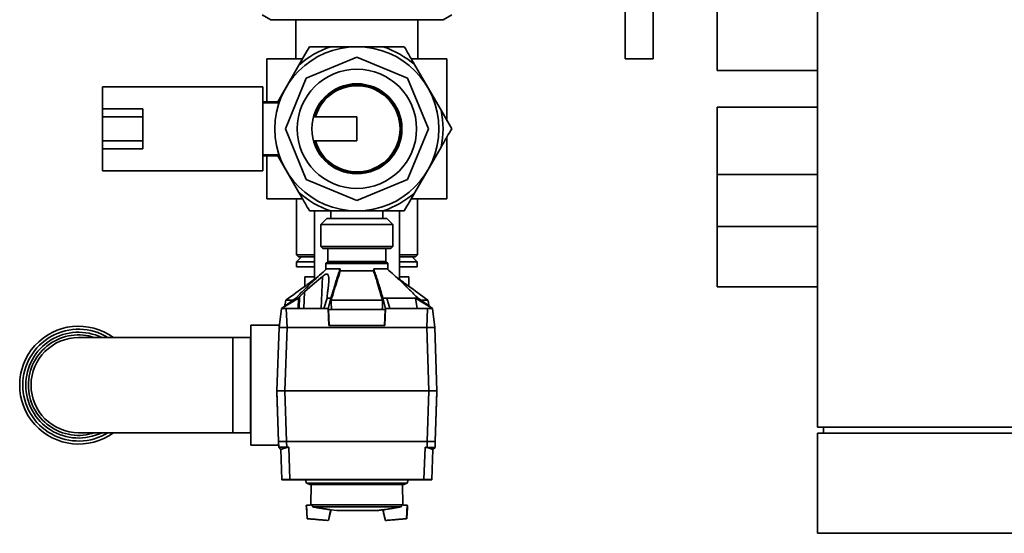
# Paper-space layout 'Blatt1' of a CAD drawing. Units: millimetres. Extents: x 0 to 11880, y 0 to 8400.
# Drawn here: x 3019 to 3511, y 1829 to 2085 of the extents above; entities that cross this region are included whole.
import ezdxf

# ---------------------------------------------------------------- set-up
doc = ezdxf.new("R2010")
doc.units = ezdxf.units.MM
doc.header["$LTSCALE"] = 20

psp = doc.layouts.new('Blatt1')

# ---------------------------------------------------------------- linework, layer by layer
at = {"color": 7, "linetype": 'Continuous', "lineweight": 35}
for p, q in [((3417.27, 2895.83), (3417.27, 1881.83)), ((3321.27, 2065.83), (3321.27, 2185.83)), ((3335.27, 2065.83), (3335.27, 2185.83)), ((3367.27, 2059.98), (3367.27, 2093.68)), ((3139.93, 2087.83), (3144.26, 2085.33)), ((3144.26, 2085.33), (3145.26, 2085.33)), ((3145.26, 2085.33), (3158.26, 2085.33)), ((3156.77, 2085.33), (3156.77, 2065.83)), ((3158.26, 2085.33), (3174.27, 2085.33)), ((3174.27, 2085.33), (3200.27, 2085.33)), ((3200.27, 2085.33), (3216.27, 2085.33)), ((3216.27, 2085.33), (3229.28, 2085.33)), ((3217.77, 2065.83), (3217.77, 2085.33)), ((3229.28, 2085.33), (3230.28, 2085.33)), ((3230.28, 2085.33), (3234.61, 2087.83)), ((3200.27, 2071.83), (3174.27, 2071.83)), ((3142.27, 2065.83), (3142.27, 2044.33)), ((3142.27, 2065.83), (3160.06, 2065.83)), ((3162.01, 2056.08), (3187.27, 2066.55)), ((3187.27, 2066.55), (3212.53, 2056.08)), ((3214.51, 2065.83), (3232.27, 2065.83)), ((3232.27, 2034.89), (3232.27, 2065.83)), ((3321.27, 2065.83), (3335.27, 2065.83)), ((3158.26, 2062.59), (3147.72, 2044.33)), ((3229.28, 2040.07), (3216.27, 2062.59)), ((3151.55, 2030.83), (3162.01, 2056.08)), ((3212.53, 2056.08), (3222.99, 2030.83)), ((3367.27, 2059.98), (3417.27, 2059.98)), ((3140.27, 2051.83), (3060.27, 2051.83)), ((3060.27, 2040.83), (3060.27, 2051.83)), ((3140.27, 2009.83), (3140.27, 2051.83)), ((3148.56, 2044.33), (3140.27, 2044.33)), ((3148.38, 2043.83), (3140.27, 2043.83)), ((3417.27, 2041.68), (3367.27, 2041.68)), ((3367.27, 2007.98), (3367.27, 2041.68)), ((3060.27, 2040.83), (3080.27, 2040.83)), ((3060.27, 2036.83), (3060.27, 2040.83)), ((3060.27, 2036.83), (3080.27, 2036.83)), ((3060.27, 2024.83), (3060.27, 2036.83)), ((3080.27, 2036.83), (3080.27, 2040.83)), ((3080.27, 2024.83), (3080.27, 2036.83)), ((3187.27, 2036.83), (3165.58, 2036.83)), ((3187.27, 2036.83), (3187.27, 2024.83)), ((3162.01, 2005.57), (3151.55, 2030.83)), ((3222.99, 2030.83), (3212.53, 2005.57)), ((3232.27, 1995.83), (3232.27, 2026.77)), ((3060.27, 2024.83), (3080.27, 2024.83)), ((3060.27, 2020.83), (3060.27, 2024.83)), ((3080.27, 2020.83), (3080.27, 2024.83)), ((3165.58, 2024.83), (3187.27, 2024.83)), ((3216.27, 1999.07), (3229.28, 2021.59)), ((3080.27, 2020.83), (3060.27, 2020.83)), ((3060.27, 2009.83), (3060.27, 2020.83)), ((3140.27, 2017.83), (3148.37, 2017.83)), ((3140.27, 2017.33), (3148.56, 2017.33)), ((3142.27, 2017.33), (3142.27, 1995.83)), ((3147.72, 2017.33), (3158.26, 1999.07)), ((3060.27, 2009.83), (3140.27, 2009.83)), ((3367.27, 2007.98), (3417.27, 2007.98)), ((3367.27, 1981.98), (3367.27, 2007.98)), ((3187.27, 1995.11), (3162.01, 2005.57)), ((3212.53, 2005.57), (3187.27, 1995.11)), ((3142.27, 1995.83), (3160.06, 1995.83)), ((3157.07, 1995.83), (3157.07, 1967.83)), ((3214.51, 1995.83), (3232.27, 1995.83)), ((3217.47, 1967.83), (3217.47, 1995.83)), ((3166.07, 1989.83), (3166.07, 1955.67)), ((3174.27, 1989.83), (3174.27, 1986.03)), ((3174.27, 1989.83), (3200.27, 1989.83)), ((3200.27, 1986.03), (3200.27, 1989.83)), ((3208.47, 1955.67), (3208.47, 1989.83)), ((3172.32, 1986.03), (3169.32, 1983.03)), ((3169.32, 1983.03), (3169.32, 1972.13)), ((3203.85, 1983.03), (3169.32, 1983.03)), ((3172.32, 1986.03), (3201.08, 1986.03)), ((3201.08, 1986.03), (3202.22, 1986.03)), ((3205.22, 1983.03), (3202.22, 1986.03)), ((3205.22, 1983.03), (3203.85, 1983.03)), ((3205.22, 1972.13), (3205.22, 1983.03)), ((3367.27, 1981.98), (3417.27, 1981.98)), ((3367.27, 1951.98), (3367.27, 1981.98)), ((3169.32, 1972.13), (3170.32, 1971.13)), ((3169.32, 1972.13), (3205.22, 1972.13)), ((3204.22, 1971.13), (3205.22, 1972.13)), ((3157.07, 1967.83), (3158.07, 1966.83)), ((3157.07, 1967.83), (3166.07, 1967.83)), ((3204.22, 1971.13), (3170.32, 1971.13)), ((3172.77, 1971.13), (3172.77, 1964.63)), ((3201.77, 1964.63), (3201.77, 1971.13)), ((3208.47, 1967.83), (3217.47, 1967.83)), ((3216.47, 1966.83), (3217.47, 1967.83)), ((3159.62, 1966.83), (3157.12, 1964.33)), ((3157.12, 1964.33), (3157.12, 1961.83)), ((3166.07, 1964.33), (3157.12, 1964.33)), ((3166.07, 1966.83), (3158.07, 1966.83)), ((3171.77, 1963.63), (3171.77, 1960.48)), ((3202.77, 1963.63), (3171.77, 1963.63)), ((3202.57, 1963.83), (3171.97, 1963.83)), ((3172.77, 1964.63), (3201.77, 1964.63)), ((3202.77, 1960.48), (3202.77, 1963.63)), ((3216.47, 1966.83), (3208.47, 1966.83)), ((3217.42, 1964.33), (3208.47, 1964.33)), ((3217.42, 1964.33), (3214.92, 1966.83)), ((3217.42, 1961.83), (3217.42, 1964.33)), ((3166.07, 1961.83), (3157.12, 1961.83)), ((3178.87, 1960.83), (3172.15, 1960.83)), ((3195.57, 1959.83), (3178.96, 1959.83)), ((3195.67, 1960.83), (3202.39, 1960.83)), ((3217.42, 1961.83), (3208.47, 1961.83)), ((3161.27, 1956.83), (3166.07, 1956.83)), ((3161.27, 1952.16), (3161.27, 1956.83)), ((3170.1, 1957.13), (3169.48, 1941.03)), ((3208.47, 1956.83), (3213.27, 1956.83)), ((3213.27, 1952.16), (3213.27, 1956.83)), ((3161.16, 1949.47), (3160.83, 1941.03)), ((3367.27, 1951.98), (3417.27, 1951.98)), ((3158.05, 1946.23), (3149.54, 1941.03)), ((3149.54, 1941.03), (3156.71, 1946.23)), ((3158.01, 1941.03), (3158.05, 1946.23)), ((3158.54, 1946.8), (3158.48, 1941.03)), ((3170.74, 1941.03), (3172.35, 1946.23)), ((3174.28, 1946.23), (3172.97, 1941.03)), ((3200.26, 1946.23), (3201.57, 1941.03)), ((3202.19, 1946.23), (3200.26, 1946.23)), ((3203.8, 1941.03), (3202.19, 1946.23)), ((3217.83, 1946.23), (3216.49, 1946.23)), ((3216.49, 1946.23), (3217.32, 1941.03)), ((3216.49, 1946.23), (3225, 1941.03)), ((3225, 1941.03), (3217.83, 1946.23)), ((3148.37, 1931.53), (3149.54, 1941.03)), ((3152.02, 1941.03), (3152.36, 1931.53)), ((3152.02, 1941.03), (3170.74, 1941.03)), ((3170.74, 1941.03), (3172.97, 1941.03)), ((3173.28, 1932.53), (3172.97, 1941.03)), ((3173.14, 1940.53), (3173.43, 1932.53)), ((3201.4, 1940.53), (3173.14, 1940.53)), ((3201.4, 1940.53), (3201.11, 1932.53)), ((3201.26, 1932.53), (3201.57, 1941.03)), ((3201.57, 1941.03), (3203.8, 1941.03)), ((3203.8, 1941.03), (3222.52, 1941.03)), ((3222.18, 1931.53), (3222.52, 1941.03)), ((3225, 1941.03), (3226.17, 1931.53)), ((3148.53, 1932.83), (3134.27, 1932.83)), ((3134.27, 1872.83), (3134.27, 1932.83)), ((3148.37, 1931.53), (3147.27, 1900.03)), ((3151.64, 1931.53), (3148.44, 1931.53)), ((3152.37, 1931.53), (3151.27, 1900.03)), ((3222.17, 1931.53), (3152.37, 1931.53)), ((3173.28, 1932.53), (3201.26, 1932.53)), ((3222.17, 1931.53), (3223.27, 1900.03)), ((3226.1, 1931.53), (3222.89, 1931.53)), ((3226.17, 1931.53), (3227.27, 1900.03)), ((3125.27, 1926.58), (3048.27, 1926.58)), ((3134.12, 1926.58), (3125.27, 1926.58)), ((3125.27, 1926.58), (3125.27, 1879.08)), ((3134.27, 1926.73), (3134.12, 1926.58)), ((3134.12, 1926.58), (3134.12, 1879.08)), ((3148.15, 1874.73), (3147.27, 1900.03)), ((3151.27, 1900.03), (3147.27, 1900.03)), ((3147.27, 1899.23), (3147.3, 1899.23)), ((3148.12, 1874.73), (3147.27, 1899.23)), ((3152.15, 1874.73), (3151.27, 1900.03)), ((3151.27, 1900.03), (3223.27, 1900.03)), ((3222.39, 1874.73), (3223.27, 1900.03)), ((3227.27, 1900.03), (3223.27, 1900.03)), ((3226.39, 1874.73), (3227.27, 1900.03)), ((3227.27, 1899.23), (3226.41, 1874.73)), ((3227.24, 1899.23), (3227.27, 1899.23)), ((3048.27, 1879.08), (3125.27, 1879.08)), ((3125.27, 1879.08), (3134.12, 1879.08)), ((3134.12, 1879.08), (3134.27, 1878.93)), ((3417.27, 1881.83), (4214.27, 1881.83)), ((3417.27, 1878.83), (3417.27, 1828.83)), ((4194.17, 1878.83), (3417.27, 1878.83)), ((3420.27, 1881.83), (3420.27, 1878.83)), ((3148.23, 1871.78), (3148.12, 1874.73)), ((3152.12, 1874.73), (3152.23, 1871.78)), ((3152.12, 1874.73), (3222.42, 1874.73)), ((3222.31, 1871.76), (3222.42, 1874.73)), ((3226.41, 1874.73), (3226.31, 1871.76)), ((3134.27, 1872.83), (3148.19, 1872.83)), ((3149.26, 1870.74), (3148.23, 1871.78)), ((3149.79, 1855.72), (3149.26, 1870.74)), ((3152.23, 1871.78), (3153.22, 1871.81)), ((3153.22, 1871.81), (3153.79, 1855.72)), ((3220.75, 1855.72), (3221.31, 1871.79)), ((3221.31, 1871.79), (3222.31, 1871.76)), ((3225.27, 1870.73), (3224.75, 1855.72)), ((3225.27, 1870.73), (3226.31, 1871.76)), ((3153.79, 1855.72), (3220.75, 1855.72)), ((3153.79, 1855.53), (3153.79, 1855.72)), ((3220.75, 1855.53), (3153.79, 1855.53)), ((3161.59, 1855.53), (3162.09, 1853.81)), ((3212.45, 1853.81), (3212.94, 1855.53)), ((3220.75, 1855.53), (3220.75, 1855.72)), ((3162.09, 1853.81), (3163.79, 1853.23)), ((3162.09, 1853.81), (3212.45, 1853.81)), ((3210.75, 1853.23), (3163.79, 1853.23)), ((3164.44, 1853.23), (3164.26, 1843.04)), ((3210.28, 1843.04), (3210.1, 1853.23)), ((3210.75, 1853.23), (3212.45, 1853.81)), ((3164.26, 1843.04), (3161.99, 1842.79)), ((3162.07, 1841.48), (3161.99, 1842.79)), ((3162.07, 1841.48), (3162.39, 1836.33)), ((3164.83, 1843.04), (3164.26, 1843.04)), ((3209.71, 1843.04), (3164.83, 1843.04)), ((3165.18, 1842.06), (3164.83, 1843.04)), ((3165.18, 1842.06), (3209.36, 1842.06)), ((3173.16, 1835.42), (3174.35, 1840.52)), ((3174.35, 1840.53), (3177.22, 1840.27)), ((3197.32, 1840.23), (3177.22, 1840.23)), ((3197.03, 1840.21), (3177.51, 1840.21)), ((3177.97, 1840.17), (3196.57, 1840.17)), ((3178.01, 1840.17), (3196.53, 1840.17)), ((3200.19, 1840.52), (3201.38, 1835.42)), ((3209.71, 1843.04), (3209.36, 1842.06)), ((3209.71, 1843.04), (3210.28, 1843.04)), ((3212.54, 1842.79), (3210.28, 1843.04)), ((3212.46, 1841.48), (3212.15, 1836.33)), ((3212.46, 1841.48), (3212.54, 1842.79)), ((3162.39, 1836.33), (3162.4, 1836.13)), ((3173.16, 1835.42), (3173.11, 1835.23)), ((3201.43, 1835.23), (3201.38, 1835.42)), ((3212.15, 1836.33), (3212.14, 1836.13)), ((3417.27, 1828.83), (4194.17, 1828.83))]:
    psp.add_line(p, q, dxfattribs=at)
at = {"color": 7, "linetype": 'Continuous', "lineweight": 35, "flags": 128}
for points in [[(3178.87, 1960.83), (3178.88, 1960.7), (3178.89, 1960.58), (3178.9, 1960.45), (3178.92, 1960.33), (3178.93, 1960.2), (3178.94, 1960.08), (3178.95, 1959.95), (3178.96, 1959.83)], [(3195.67, 1960.83), (3195.66, 1960.7), (3195.65, 1960.58), (3195.63, 1960.45), (3195.62, 1960.33), (3195.61, 1960.2), (3195.6, 1960.08), (3195.59, 1959.95), (3195.57, 1959.83)], [(3170.1, 1957.13), (3165.09, 1952.84), (3161.16, 1949.47)], [(3156.71, 1946.23), (3156.87, 1946.23), (3157.03, 1946.23), (3157.19, 1946.23), (3157.36, 1946.23), (3157.53, 1946.23), (3157.7, 1946.23), (3157.87, 1946.23), (3158.05, 1946.23)], [(3172.35, 1946.23), (3172.59, 1946.23), (3172.83, 1946.23), (3173.07, 1946.23), (3173.31, 1946.23), (3173.55, 1946.23), (3173.79, 1946.23), (3174.04, 1946.23), (3174.28, 1946.23)], [(3174.28, 1946.23), (3174.39, 1944.48), (3174.47, 1943.11)], [(3174.42, 1945.23), (3174.42, 1944.96), (3174.43, 1944.7), (3174.44, 1944.43), (3174.44, 1944.17), (3174.45, 1943.91), (3174.46, 1943.64), (3174.46, 1943.38), (3174.47, 1943.11)], [(3174.47, 1943.11), (3174.48, 1942.79), (3174.5, 1942.47), (3174.52, 1942.14), (3174.53, 1941.82), (3174.55, 1941.5), (3174.57, 1941.17), (3174.58, 1940.85), (3174.6, 1940.53)], [(3200.07, 1943.11), (3200.05, 1942.79), (3200.04, 1942.47), (3200.02, 1942.14), (3200, 1941.82), (3199.99, 1941.5), (3199.97, 1941.17), (3199.96, 1940.85), (3199.94, 1940.53)], [(3200.26, 1946.23), (3200.15, 1944.48), (3200.07, 1943.11)], [(3200.12, 1945.23), (3200.11, 1944.96), (3200.11, 1944.7), (3200.1, 1944.43), (3200.1, 1944.17), (3200.09, 1943.91), (3200.08, 1943.64), (3200.08, 1943.38), (3200.07, 1943.11)], [(3162.17, 1842.81), (3162.3, 1839.72), (3162.45, 1836.13)], [(3162.17, 1842.81), (3162.3, 1839.7), (3162.46, 1836.09)], [(3173.05, 1835.19), (3173.81, 1838.73), (3174.2, 1840.55)], [(3173.06, 1835.23), (3173.81, 1838.75), (3174.2, 1840.54)], [(3200.34, 1840.55), (3200.73, 1838.73), (3201.49, 1835.19)], [(3200.34, 1840.54), (3200.73, 1838.75), (3201.48, 1835.23)], [(3212.08, 1836.09), (3212.24, 1839.7), (3212.37, 1842.81)], [(3212.08, 1836.13), (3212.24, 1839.72), (3212.37, 1842.81)]]:
    psp.add_lwpolyline(points, dxfattribs=at)
at = {"color": 7, "linetype": 'Continuous', "lineweight": 35}
for radius in [41, 29.8, 22.5]:
    psp.add_circle((3187.27, 2030.83), radius, dxfattribs=at)
for centre, radius, start, end in [((3187.27, 2030.83), 43.01, 107.5965, 132.4035), ((3187.27, 2030.83), 43.01, 47.5965, 72.4035), ((3187.27, 2030.83), 21.9, 0, 164.0992), ((3187.27, 2030.83), 21.55, 0, 163.8339), ((3187.27, 2030.83), 43.01, 347.5965, 12.4035), ((3187.27, 2030.83), 21.9, 195.9008, 0), ((3187.27, 2030.83), 21.55, 196.1661, 0), ((3187.27, 2030.83), 43.01, 227.5965, 252.4035), ((3187.27, 2030.83), 43.01, 287.5965, 312.4035), ((3171.97, 1963.63), 0.2, 90, 180), ((3171.97, 1964.63), 0.8, 270, 0), ((3202.57, 1964.63), 0.8, 180, 270), ((3202.57, 1963.63), 0.2, 0, 90), ((3354.21, 1780.72), 256.65, 139.6776, 139.8452), ((3048.27, 1902.83), 29.42, 53.8238, 306.1762), ((3048.27, 1902.83), 27.92, 58.2736, 180), ((3048.27, 1902.83), 26.42, 64.008, 180), ((3048.27, 1902.83), 25.09, 71.215, 180), ((3048.27, 1902.83), 23.75, 90, 270), ((3048.27, 1902.83), 27.92, 180, 301.7264), ((3048.27, 1902.83), 26.42, 180, 295.992), ((3048.27, 1902.83), 25.09, 180, 288.785), ((3149.99, 1855.73), 0.2, 182, 270), ((3224.55, 1855.73), 0.2, 270, 358), ((3177.52, 1840.31), 0.1, 228.2081, 265.099), ((3178.01, 1840.67), 0.5, 265.3315, 270), ((3178.01, 1840.67), 0.5, 270, 293.1673), ((3196.53, 1840.67), 0.5, 246.8327, 270), ((3196.53, 1840.67), 0.5, 270, 274.6685), ((3197.02, 1840.31), 0.1, 274.901, 311.7919)]:
    psp.add_arc(centre, radius, start, end, dxfattribs=at)
for points, knots in [([(3158.26, 2062.59), (3159.16, 2064.14), (3160.95, 2067.25), (3162.72, 2070.3), (3163.6, 2071.83)], [0, 0, 0, 0, 0.499223, 1, 1, 1, 1]), ([(3163.6, 2071.83), (3166.35, 2071.83), (3169.88, 2071.83), (3173.48, 2071.83), (3174.27, 2071.83)], [0, 0, 0, 0, 0.780351, 1, 1, 1, 1]), ([(3200.27, 2071.83), (3202.06, 2071.83), (3205.65, 2071.83), (3209.18, 2071.83), (3210.94, 2071.83)], [0, 0, 0, 0, 0.499223, 1, 1, 1, 1]), ([(3210.94, 2071.83), (3211.69, 2070.54), (3213.45, 2067.49), (3215.24, 2064.38), (3216.27, 2062.59)], [0, 0, 0, 0, 0.423227, 1, 1, 1, 1]), ([(3229.28, 2040.07), (3230.17, 2038.51), (3231.97, 2035.41), (3233.73, 2032.36), (3234.61, 2030.83)], [0, 0, 0, 0, 0.499223, 1, 1, 1, 1]), ([(3234.61, 2030.83), (3233.87, 2029.54), (3232.11, 2026.49), (3230.31, 2023.38), (3229.28, 2021.59)], [0, 0, 0, 0, 0.4232272, 1, 1, 1, 1]), ([(3163.6, 1989.83), (3162.85, 1991.12), (3161.09, 1994.17), (3159.3, 1997.27), (3158.26, 1999.07)], [0, 0, 0, 0, 0.423227, 1, 1, 1, 1]), ([(3216.27, 1999.07), (3215.38, 1997.51), (3213.58, 1994.41), (3211.82, 1991.36), (3210.94, 1989.83)], [0, 0, 0, 0, 0.499223, 1, 1, 1, 1]), ([(3174.27, 1989.83), (3172.47, 1989.83), (3168.88, 1989.83), (3165.36, 1989.83), (3163.6, 1989.83)], [0, 0, 0, 0, 0.499223, 1, 1, 1, 1]), ([(3210.94, 1989.83), (3208.19, 1989.83), (3204.66, 1989.83), (3201.06, 1989.83), (3200.27, 1989.83)], [0, 0, 0, 0, 0.780351, 1, 1, 1, 1]), ([(3156.71, 1946.23), (3158.11, 1947.63), (3160.92, 1950.44), (3166, 1955.38), (3169.82, 1958.76), (3172.15, 1960.83)], [0, 0, 0, 0, 0.279799, 0.560177, 1, 1, 1, 1]), ([(3172.92, 1951.52), (3173.05, 1952.68), (3173.24, 1954.46), (3173.23, 1956.5), (3173.05, 1957.56), (3172.74, 1958.13), (3172.3, 1958.32), (3171.71, 1958.22), (3170.96, 1957.83), (3170.4, 1957.37), (3170.1, 1957.13)], [0, 0, 0, 0, 0.313043, 0.480991, 0.591546, 0.666095, 0.741296, 0.805101, 0.895314, 1, 1, 1, 1]), ([(3178.87, 1960.83), (3178.55, 1959.93), (3177.92, 1958.12), (3177.04, 1955.38), (3176.24, 1952.82), (3175.53, 1950.46), (3174.89, 1948.33), (3174.48, 1946.92), (3174.28, 1946.23)], [0, 0, 0, 0, 0.187938, 0.376841, 0.564491, 0.712407, 0.859112, 1, 1, 1, 1]), ([(3174.42, 1945.23), (3174.92, 1946.95), (3176.34, 1951.86), (3177.93, 1956.7), (3178.96, 1959.83)], [0, 0, 0, 0, 0.3520712, 1, 1, 1, 1]), ([(3195.57, 1959.83), (3196.21, 1957.94), (3197.34, 1954.59), (3198.81, 1949.7), (3199.68, 1946.72), (3200.12, 1945.23)], [0, 0, 0, 0, 0.391639, 0.695794, 1, 1, 1, 1]), ([(3195.67, 1960.83), (3195.98, 1959.93), (3196.61, 1958.14), (3197.49, 1955.41), (3198.72, 1951.45), (3199.63, 1948.38), (3200.26, 1946.23)], [0, 0, 0, 0, 0.1866222, 0.3742224, 0.5607822, 1, 1, 1, 1]), ([(3217.83, 1946.23), (3216.43, 1947.63), (3213.63, 1950.44), (3208.55, 1955.38), (3204.72, 1958.76), (3202.39, 1960.83)], [0, 0, 0, 0, 0.2795644, 0.5598445, 1, 1, 1, 1]), ([(3167.95, 1957.04), (3165.87, 1955.52), (3160.51, 1951.61), (3155.14, 1947.69), (3151.85, 1945.29)], [0, 0, 0, 0, 0.3882255, 1, 1, 1, 1]), ([(3222.72, 1945.26), (3219.42, 1947.67), (3214.04, 1951.6), (3208.66, 1955.52), (3206.58, 1957.04)], [0, 0, 0, 0, 0.612652, 1, 1, 1, 1]), ([(3161.16, 1949.47), (3160.92, 1949.26), (3160.45, 1948.84), (3159.56, 1947.96), (3158.94, 1947.26), (3158.54, 1946.8)], [0, 0, 0, 0, 0.259154, 0.518212, 1, 1, 1, 1]), ([(3172.35, 1946.23), (3172.4, 1946.72), (3172.5, 1947.71), (3172.68, 1949.48), (3172.83, 1950.74), (3172.92, 1951.52)], [0, 0, 0, 0, 0.277513, 0.557885, 1, 1, 1, 1]), ([(3151.77, 1945.26), (3151.64, 1944.47), (3151.46, 1943.47), (3151.28, 1942.48), (3151.25, 1942.27)], [0, 0, 0, 0, 0.791281, 1, 1, 1, 1]), ([(3151.9, 1945.23), (3151.88, 1945.23), (3151.81, 1945.23), (3152.85, 1945.23), (3154.14, 1945.23), (3155.21, 1945.23), (3155.33, 1945.23)], [0, 0, 0, 0, 0.199966, 0.570171, 0.951116, 1, 1, 1, 1]), ([(3174.42, 1945.23), (3176.51, 1945.23), (3180.78, 1945.23), (3187.39, 1945.23), (3193.97, 1945.23), (3198.05, 1945.23), (3200.12, 1945.23)], [0, 0, 0, 0, 0.250991, 0.511199, 0.751574, 1, 1, 1, 1]), ([(3216.49, 1946.23), (3215.29, 1946.23), (3212.79, 1946.23), (3207.97, 1946.23), (3204.14, 1946.23), (3202.19, 1946.23)], [0, 0, 0, 0, 0.31237, 0.650381, 1, 1, 1, 1]), ([(3219.21, 1945.23), (3219.64, 1945.23), (3220.99, 1945.23), (3222.17, 1945.23), (3222.88, 1945.23), (3222.72, 1945.23), (3222.7, 1945.23)], [0, 0, 0, 0, 0.179218, 0.563938, 0.937767, 1, 1, 1, 1]), ([(3223.29, 1942.27), (3223.25, 1942.47), (3223.08, 1943.47), (3222.9, 1944.46), (3222.76, 1945.26)], [0, 0, 0, 0, 0.203995, 1, 1, 1, 1]), ([(3149.54, 1941.03), (3149.58, 1941.03), (3149.68, 1941.03), (3150.34, 1941.03), (3151.16, 1941.03), (3151.73, 1941.03), (3152.02, 1941.03)], [0, 0, 0, 0, 0.279374, 0.558985, 0.779324, 1, 1, 1, 1]), ([(3222.52, 1941.03), (3222.88, 1941.03), (3223.61, 1941.03), (3224.42, 1941.03), (3224.91, 1941.03), (3224.97, 1941.03), (3225, 1941.03)], [0, 0, 0, 0, 0.279374, 0.558985, 0.779324, 1, 1, 1, 1]), ([(3148.44, 1931.53), (3148.41, 1931.53), (3148.38, 1931.53), (3148.37, 1931.53), (3148.37, 1931.53)], [0, 0, 0, 0, 0.559985, 1, 1, 1, 1]), ([(3152.36, 1931.53), (3152.23, 1931.53), (3151.99, 1931.53), (3151.75, 1931.53), (3151.64, 1931.53)], [0, 0, 0, 0, 0.559955, 1, 1, 1, 1]), ([(3222.89, 1931.53), (3222.76, 1931.53), (3222.52, 1931.53), (3222.28, 1931.53), (3222.18, 1931.53)], [0, 0, 0, 0, 0.559985, 1, 1, 1, 1]), ([(3226.17, 1931.53), (3226.17, 1931.53), (3226.16, 1931.53), (3226.12, 1931.53), (3226.1, 1931.53)], [0, 0, 0, 0, 0.5599554, 1, 1, 1, 1]), ([(3148.12, 1874.73), (3148.19, 1874.73), (3148.31, 1874.73), (3149.23, 1874.73), (3150.53, 1874.73), (3151.58, 1874.73), (3152.12, 1874.73)], [0, 0, 0, 0, 0.259932, 0.5, 0.740068, 1, 1, 1, 1]), ([(3222.42, 1874.73), (3222.96, 1874.73), (3224.01, 1874.73), (3225.3, 1874.73), (3226.22, 1874.73), (3226.35, 1874.73), (3226.41, 1874.73)], [0, 0, 0, 0, 0.259932, 0.5, 0.740068, 1, 1, 1, 1]), ([(3148.23, 1871.78), (3148.27, 1871.78), (3148.36, 1871.77), (3149.05, 1871.76), (3150.07, 1871.77), (3151.19, 1871.77), (3151.93, 1871.78), (3152.23, 1871.78)], [0, 0, 0, 0, 0.214952, 0.429824, 0.644441, 0.859214, 1, 1, 1, 1]), ([(3153.22, 1871.81), (3152.96, 1871.78), (3152.25, 1871.71), (3151.17, 1871.33), (3150.13, 1871.02), (3149.41, 1870.78), (3149.31, 1870.75), (3149.26, 1870.73)], [0, 0, 0, 0, 0.12378, 0.341327, 0.562397, 0.785738, 1, 1, 1, 1]), ([(3221.31, 1871.79), (3221.57, 1871.76), (3222.28, 1871.69), (3223.35, 1871.32), (3224.4, 1871.01), (3225.06, 1870.79), (3225.26, 1870.73), (3225.27, 1870.73), (3225.27, 1870.73)], [0, 0, 0, 0, 0.12234, 0.339059, 0.559494, 0.782674, 0.96465, 1, 1, 1, 1]), ([(3222.31, 1871.76), (3222.76, 1871.76), (3223.66, 1871.76), (3224.86, 1871.75), (3225.76, 1871.75), (3226.24, 1871.76), (3226.29, 1871.76), (3226.31, 1871.76)], [0, 0, 0, 0, 0.214926, 0.429837, 0.644398, 0.859199, 1, 1, 1, 1]), ([(3149.94, 1855.72), (3149.98, 1855.72), (3150.09, 1855.72), (3150.91, 1855.71), (3152.21, 1855.72), (3153.26, 1855.72), (3153.79, 1855.72)], [0, 0, 0, 0, 0.142728, 0.428459, 0.71419, 1, 1, 1, 1]), ([(3153.79, 1855.53), (3153.52, 1855.53), (3153.01, 1855.53), (3152.06, 1855.53), (3151.03, 1855.53), (3150.36, 1855.53), (3150.09, 1855.53), (3150.07, 1855.53), (3150.07, 1855.53)], [0, 0, 0, 0, 0.151099, 0.29902, 0.573751, 0.848483, 0.996404, 1, 1, 1, 1]), ([(3220.75, 1855.72), (3221.28, 1855.72), (3222.33, 1855.72), (3223.63, 1855.71), (3224.45, 1855.72), (3224.56, 1855.72), (3224.6, 1855.72)], [0, 0, 0, 0, 0.28581, 0.571541, 0.857272, 1, 1, 1, 1]), ([(3224.47, 1855.53), (3224.47, 1855.53), (3224.44, 1855.53), (3224.17, 1855.53), (3223.51, 1855.53), (3222.48, 1855.53), (3221.53, 1855.53), (3221.01, 1855.53), (3220.75, 1855.53)], [0, 0, 0, 0, 0.003596, 0.151517, 0.426249, 0.70098, 0.848901, 1, 1, 1, 1]), ([(3162.24, 1842.81), (3162.26, 1842.81), (3162.38, 1842.82), (3163.14, 1842.89), (3164.07, 1842.97), (3164.64, 1843.02), (3164.83, 1843.04)], [0, 0, 0, 0, 0.12758, 0.570998, 0.862183, 1, 1, 1, 1]), ([(3174.13, 1840.56), (3174.1, 1840.56), (3173.99, 1840.58), (3173.3, 1840.7), (3172.47, 1840.83), (3171.93, 1840.93), (3171.05, 1841.06), (3169.55, 1841.27), (3167.47, 1841.62), (3165.94, 1841.91), (3165.18, 1842.06)], [0, 0, 0, 0, 0.057139, 0.233847, 0.331456, 0.386695, 0.425648, 0.580321, 0.790116, 1, 1, 1, 1]), ([(3197.32, 1840.25), (3197.54, 1840.26), (3198.5, 1840.32), (3199.45, 1840.46), (3200.18, 1840.56)], [0, 0, 0, 0, 0.228164, 1, 1, 1, 1]), ([(3209.36, 1842.06), (3208.54, 1841.9), (3206.92, 1841.59), (3204.89, 1841.26), (3203.55, 1841.07), (3202.85, 1840.96), (3202.07, 1840.84), (3201.14, 1840.68), (3200.46, 1840.57), (3200.38, 1840.55), (3200.37, 1840.55)], [0, 0, 0, 0, 0.225875, 0.445514, 0.555962, 0.595111, 0.634416, 0.805844, 0.977145, 1, 1, 1, 1]), ([(3212.3, 1842.81), (3212.28, 1842.81), (3212.16, 1842.82), (3211.4, 1842.89), (3210.47, 1842.97), (3209.9, 1843.02), (3209.71, 1843.04)], [0, 0, 0, 0, 0.127582, 0.570998, 0.862183, 1, 1, 1, 1]), ([(3173, 1835.24), (3172.96, 1835.24), (3172.86, 1835.25), (3172.23, 1835.3), (3171.06, 1835.4), (3169.87, 1835.5), (3168.8, 1835.59), (3167.76, 1835.68), (3166.72, 1835.77), (3165.65, 1835.86), (3164.45, 1835.96), (3163.29, 1836.06), (3162.66, 1836.11), (3162.55, 1836.12), (3162.51, 1836.12)], [0, 0, 0, 0, 0.0601211, 0.1960154, 0.2764664, 0.3565679, 0.4299767, 0.4999999, 0.5700232, 0.6434322, 0.7235335, 0.8039863, 0.93988, 1, 1, 1, 1]), ([(3212.02, 1836.12), (3211.99, 1836.12), (3211.88, 1836.11), (3211.25, 1836.06), (3210.09, 1835.96), (3208.89, 1835.86), (3207.82, 1835.77), (3206.78, 1835.68), (3205.74, 1835.59), (3204.67, 1835.5), (3203.48, 1835.4), (3202.31, 1835.3), (3201.68, 1835.25), (3201.57, 1835.24), (3201.54, 1835.24)], [0, 0, 0, 0, 0.060547, 0.196308, 0.276683, 0.356706, 0.430044, 0.5, 0.569955, 0.643293, 0.723316, 0.80369, 0.939452, 1, 1, 1, 1])]:
    psp.add_open_spline(points, degree=3, knots=knots, dxfattribs=at)

doc.saveas('drawing.dxf')
